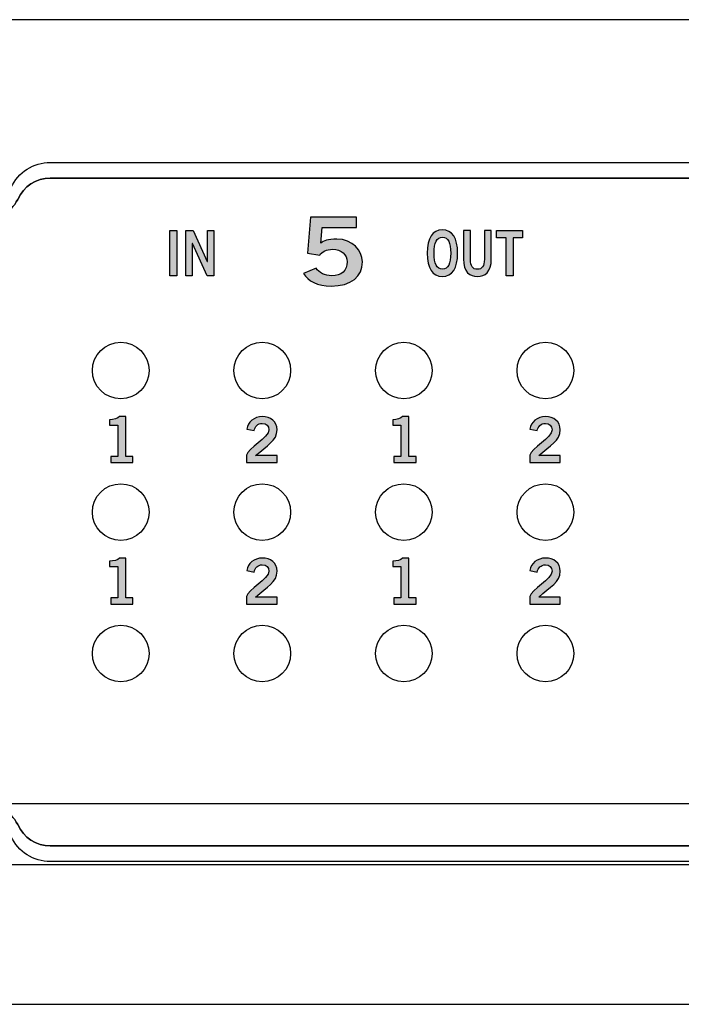
# Model space of a CAD drawing. Extents: x 0 to 19, y 0 to 1.7.
# Drawn here: x 8.4 to 9.5, y 0 to 1.7 of the extents above; entities that cross this region are included whole.
import ezdxf

# ---------------------------------------------------------------- set-up
doc = ezdxf.new("R2010")
doc.units = 0
doc.header["$MEASUREMENT"] = 0
for name, color, linetype in [('BLUE', 7, 'CONTINUOUS'), ('GRAY_TEXT', 7, 'CONTINUOUS'), ('HARDWARE', 7, 'CONTINUOUS'), ('METAL', 7, 'CONTINUOUS'), ('WHITE_TEXT', 7, 'CONTINUOUS')]:
    doc.layers.add(name, color=color, linetype=linetype)

# ---------------------------------------------------------------- blocks, each defined once
blk = doc.blocks.new('BLOCK_2')
at = {"layer": 'BLUE', "color": 7}
blk.add_lwpolyline([(13.28, 0.2467), (2.78, 0.2467), (2.78, 0.355), (13.28, 0.355), (13.28, 0.2328), (13.28, 0.2467)], dxfattribs=at)
blk = doc.blocks.new('BLOCK_9')
at = {"layer": 'WHITE_TEXT'}
h = blk.add_hatch(color=7, dxfattribs=at)
h.dxf.hatch_style = 2
edge = h.paths.add_edge_path()
edge.add_spline(control_points=[(8.8653, 1.3912), (8.8653, 1.3912), (8.9466, 1.3912), (8.9466, 1.3912), (8.9466, 1.3912), (8.9466, 1.3725), (8.9466, 1.3725), (8.9466, 1.3725), (8.8857, 1.3725), (8.8857, 1.3725), (8.8857, 1.3725), (8.8836, 1.3452), (8.8836, 1.3452), (8.8884, 1.3492), (8.8955, 1.3522), (8.9118, 1.3522), (8.9388, 1.3522), (8.9568, 1.3319), (8.9568, 1.3122), (8.9568, 1.2859), (8.9376, 1.2693), (8.9014, 1.2693), (8.8776, 1.2693), (8.8609, 1.2783), (8.8526, 1.2917), (8.8526, 1.2917), (8.8751, 1.3011), (8.8751, 1.3011), (8.8797, 1.2926), (8.8916, 1.2876), (8.9018, 1.2874), (8.9209, 1.2869), (8.9297, 1.2972), (8.9297, 1.3122), (8.9297, 1.3246), (8.9199, 1.3342), (8.9041, 1.3342), (8.8934, 1.3342), (8.8855, 1.3299), (8.8814, 1.3239), (8.8814, 1.3239), (8.8597, 1.3272), (8.8597, 1.3272), (8.8597, 1.3272), (8.8653, 1.3912), (8.8653, 1.3912)], knot_values=[0, 0, 0, 0, 1, 1, 1, 2, 2, 2, 3, 3, 3, 4, 4, 4, 5, 5, 5, 6, 6, 6, 7, 7, 7, 8, 8, 8, 9, 9, 9, 10, 10, 10, 11, 11, 11, 12, 12, 12, 13, 13, 13, 14, 14, 14, 15, 15, 15, 15], degree=3, periodic=1)
blk.add_open_spline([(8.8653, 1.3912), (8.8653, 1.3912), (8.9466, 1.3912), (8.9466, 1.3912), (8.9466, 1.3912), (8.9466, 1.3725), (8.9466, 1.3725), (8.9466, 1.3725), (8.8857, 1.3725), (8.8857, 1.3725), (8.8857, 1.3725), (8.8836, 1.3452), (8.8836, 1.3452), (8.8884, 1.3492), (8.8955, 1.3522), (8.9118, 1.3522), (8.9388, 1.3522), (8.9568, 1.3319), (8.9568, 1.3122), (8.9568, 1.2859), (8.9376, 1.2693), (8.9014, 1.2693), (8.8776, 1.2693), (8.8609, 1.2783), (8.8526, 1.2917), (8.8526, 1.2917), (8.8751, 1.3011), (8.8751, 1.3011), (8.8797, 1.2926), (8.8916, 1.2876), (8.9018, 1.2874), (8.9209, 1.2869), (8.9297, 1.2972), (8.9297, 1.3122), (8.9297, 1.3246), (8.9199, 1.3342), (8.9041, 1.3342), (8.8934, 1.3342), (8.8855, 1.3299), (8.8814, 1.3239), (8.8814, 1.3239), (8.8597, 1.3272), (8.8597, 1.3272), (8.8597, 1.3272), (8.8653, 1.3912), (8.8653, 1.3912)], degree=3, knots=[0, 0, 0, 0, 1, 1, 1, 2, 2, 2, 3, 3, 3, 4, 4, 4, 5, 5, 5, 6, 6, 6, 7, 7, 7, 8, 8, 8, 9, 9, 9, 10, 10, 10, 11, 11, 11, 12, 12, 12, 13, 13, 13, 14, 14, 14, 15, 15, 15, 15], dxfattribs=at)
blk = doc.blocks.new('BLOCK_13')
at = {"layer": 'WHITE_TEXT'}
h = blk.add_hatch(color=7, dxfattribs=at)
h.dxf.hatch_style = 2
h.paths.add_polyline_path([(8.6167, 1.2873), (8.6167, 1.3675), (8.629, 1.3675), (8.629, 1.2873)])
h = blk.add_hatch(color=7, dxfattribs=at)
h.dxf.hatch_style = 2
h.paths.add_polyline_path([(8.6449, 1.2873), (8.6449, 1.3675), (8.6577, 1.3675), (8.6829, 1.3128), (8.6831, 1.3128), (8.6831, 1.3675), (8.6946, 1.3675), (8.6946, 1.2873), (8.6828, 1.2873), (8.6566, 1.3444), (8.6564, 1.3444), (8.6564, 1.2873)])
for points in [[(8.6167, 1.2873), (8.6167, 1.3675), (8.629, 1.3675), (8.629, 1.2873), (8.6167, 1.2873)], [(8.6449, 1.2873), (8.6449, 1.3675), (8.6577, 1.3675), (8.6829, 1.3128), (8.6831, 1.3128), (8.6831, 1.3675), (8.6946, 1.3675), (8.6946, 1.2873), (8.6828, 1.2873), (8.6566, 1.3444), (8.6564, 1.3444), (8.6564, 1.2873), (8.6449, 1.2873)]]:
    blk.add_lwpolyline(points, dxfattribs=at)
blk = doc.blocks.new('BLOCK_14')
at = {"layer": 'WHITE_TEXT'}
h = blk.add_hatch(color=7, dxfattribs=at)
h.dxf.hatch_style = 2
edge = h.paths.add_edge_path()
edge.add_spline(control_points=[(9.0981, 1.2862), (9.0806, 1.2862), (9.0712, 1.3012), (9.0712, 1.3274), (9.0712, 1.3536), (9.0806, 1.3686), (9.0981, 1.3686), (9.1156, 1.3686), (9.125, 1.3536), (9.125, 1.3274), (9.125, 1.3012), (9.1156, 1.2862), (9.0981, 1.2862)], knot_values=[0, 0, 0, 0, 1, 1, 1, 2, 2, 2, 3, 3, 3, 4, 4, 4, 4], degree=3, periodic=1)
edge = h.paths.add_edge_path()
edge.add_spline(control_points=[(9.0981, 1.3557), (9.0881, 1.3557), (9.0835, 1.3462), (9.0835, 1.3274), (9.0833, 1.3086), (9.088, 1.2991), (9.0981, 1.2991), (9.1082, 1.2991), (9.1128, 1.3086), (9.1128, 1.3274), (9.1128, 1.3462), (9.1082, 1.3557), (9.0981, 1.3557)], knot_values=[0, 0, 0, 0, 1, 1, 1, 2, 2, 2, 3, 3, 3, 4, 4, 4, 4], degree=3, periodic=1)
h = blk.add_hatch(color=7, dxfattribs=at)
h.dxf.hatch_style = 2
edge = h.paths.add_edge_path()
edge.add_spline(control_points=[(9.1722, 1.3675), (9.1722, 1.3675), (9.1845, 1.3675), (9.1845, 1.3675), (9.1845, 1.3675), (9.1845, 1.3173), (9.1845, 1.3173), (9.1845, 1.2938), (9.1729, 1.2862), (9.1599, 1.2862), (9.1468, 1.2862), (9.1353, 1.2938), (9.1353, 1.3173), (9.1353, 1.3173), (9.1353, 1.3675), (9.1353, 1.3675), (9.1353, 1.3675), (9.1475, 1.3675), (9.1475, 1.3675), (9.1475, 1.3675), (9.1475, 1.3166), (9.1475, 1.3166), (9.1475, 1.3036), (9.1516, 1.2991), (9.1599, 1.2991), (9.1682, 1.2991), (9.1722, 1.3036), (9.1722, 1.3166), (9.1722, 1.3166), (9.1722, 1.3675), (9.1722, 1.3675)], knot_values=[0, 0, 0, 0, 1, 1, 1, 2, 2, 2, 3, 3, 3, 4, 4, 4, 5, 5, 5, 6, 6, 6, 7, 7, 7, 8, 8, 8, 9, 9, 9, 10, 10, 10, 10], degree=3, periodic=1)
h = blk.add_hatch(color=7, dxfattribs=at)
h.dxf.hatch_style = 2
h.paths.add_polyline_path([(9.2396, 1.3676), (9.2396, 1.3547), (9.2228, 1.3547), (9.2228, 1.2873), (9.2106, 1.2873), (9.2106, 1.3547), (9.1938, 1.3547), (9.1938, 1.3676)])
blk.add_lwpolyline([(9.2396, 1.3676), (9.2396, 1.3547), (9.2228, 1.3547), (9.2228, 1.2873), (9.2106, 1.2873), (9.2106, 1.3547), (9.1938, 1.3547), (9.1938, 1.3676), (9.2396, 1.3676)], dxfattribs=at)
for points, knots in [([(9.0981, 1.2862), (9.0806, 1.2862), (9.0712, 1.3012), (9.0712, 1.3274), (9.0712, 1.3536), (9.0806, 1.3686), (9.0981, 1.3686), (9.1156, 1.3686), (9.125, 1.3536), (9.125, 1.3274), (9.125, 1.3012), (9.1156, 1.2862), (9.0981, 1.2862)], [0, 0, 0, 0, 1, 1, 1, 2, 2, 2, 3, 3, 3, 4, 4, 4, 4]), ([(9.1722, 1.3675), (9.1722, 1.3675), (9.1845, 1.3675), (9.1845, 1.3675), (9.1845, 1.3675), (9.1845, 1.3173), (9.1845, 1.3173), (9.1845, 1.2938), (9.1729, 1.2862), (9.1599, 1.2862), (9.1468, 1.2862), (9.1353, 1.2938), (9.1353, 1.3173), (9.1353, 1.3173), (9.1353, 1.3675), (9.1353, 1.3675), (9.1353, 1.3675), (9.1475, 1.3675), (9.1475, 1.3675), (9.1475, 1.3675), (9.1475, 1.3166), (9.1475, 1.3166), (9.1475, 1.3036), (9.1516, 1.2991), (9.1599, 1.2991), (9.1682, 1.2991), (9.1722, 1.3036), (9.1722, 1.3166), (9.1722, 1.3166), (9.1722, 1.3675), (9.1722, 1.3675)], [0, 0, 0, 0, 1, 1, 1, 2, 2, 2, 3, 3, 3, 4, 4, 4, 5, 5, 5, 6, 6, 6, 7, 7, 7, 8, 8, 8, 9, 9, 9, 10, 10, 10, 10]), ([(9.0981, 1.3557), (9.0881, 1.3557), (9.0835, 1.3462), (9.0835, 1.3274), (9.0833, 1.3086), (9.088, 1.2991), (9.0981, 1.2991), (9.1082, 1.2991), (9.1128, 1.3086), (9.1128, 1.3274), (9.1128, 1.3462), (9.1082, 1.3557), (9.0981, 1.3557)], [0, 0, 0, 0, 1, 1, 1, 2, 2, 2, 3, 3, 3, 4, 4, 4, 4])]:
    blk.add_open_spline(points, degree=3, knots=knots, dxfattribs=at)
blk = doc.blocks.new('BLOCK_36')
at = {"layer": 'GRAY_TEXT'}
h = blk.add_hatch(color=7, dxfattribs=at)
h.dxf.hatch_style = 2
edge = h.paths.add_edge_path()
edge.add_spline(control_points=[(8.5123, 0.9572), (8.5123, 0.9572), (8.5123, 0.9683), (8.5123, 0.9683), (8.5123, 0.9683), (8.5247, 0.9683), (8.5247, 0.9683), (8.5247, 0.9683), (8.5247, 1.0236), (8.5247, 1.0236), (8.5247, 1.0236), (8.5105, 1.0236), (8.5105, 1.0236), (8.5105, 1.0236), (8.5105, 1.0329), (8.5105, 1.0329), (8.5178, 1.0332), (8.5243, 1.0349), (8.5279, 1.0385), (8.5279, 1.0385), (8.5391, 1.0385), (8.5391, 1.0385), (8.5391, 1.0385), (8.5391, 0.9683), (8.5391, 0.9683), (8.5391, 0.9683), (8.5515, 0.9683), (8.5515, 0.9683), (8.5515, 0.9683), (8.5515, 0.9572), (8.5515, 0.9572), (8.5515, 0.9572), (8.5123, 0.9572), (8.5123, 0.9572)], knot_values=[0, 0, 0, 0, 1, 1, 1, 2, 2, 2, 3, 3, 3, 4, 4, 4, 5, 5, 5, 6, 6, 6, 7, 7, 7, 8, 8, 8, 9, 9, 9, 10, 10, 10, 11, 11, 11, 11], degree=3, periodic=1)
blk.add_open_spline([(8.5123, 0.9572), (8.5123, 0.9572), (8.5123, 0.9683), (8.5123, 0.9683), (8.5123, 0.9683), (8.5247, 0.9683), (8.5247, 0.9683), (8.5247, 0.9683), (8.5247, 1.0236), (8.5247, 1.0236), (8.5247, 1.0236), (8.5105, 1.0236), (8.5105, 1.0236), (8.5105, 1.0236), (8.5105, 1.0329), (8.5105, 1.0329), (8.5178, 1.0332), (8.5243, 1.0349), (8.5279, 1.0385), (8.5279, 1.0385), (8.5391, 1.0385), (8.5391, 1.0385), (8.5391, 1.0385), (8.5391, 0.9683), (8.5391, 0.9683), (8.5391, 0.9683), (8.5515, 0.9683), (8.5515, 0.9683), (8.5515, 0.9683), (8.5515, 0.9572), (8.5515, 0.9572), (8.5515, 0.9572), (8.5123, 0.9572), (8.5123, 0.9572)], degree=3, knots=[0, 0, 0, 0, 1, 1, 1, 2, 2, 2, 3, 3, 3, 4, 4, 4, 5, 5, 5, 6, 6, 6, 7, 7, 7, 8, 8, 8, 9, 9, 9, 10, 10, 10, 11, 11, 11, 11], dxfattribs=at)
blk = doc.blocks.new('BLOCK_37')
at = {"layer": 'GRAY_TEXT'}
h = blk.add_hatch(color=7, dxfattribs=at)
h.dxf.hatch_style = 2
edge = h.paths.add_edge_path()
edge.add_spline(control_points=[(8.7523, 0.9572), (8.7523, 0.9572), (8.7523, 0.9704), (8.7523, 0.9704), (8.7547, 0.9829), (8.7918, 1.0007), (8.7918, 1.0154), (8.7918, 1.0223), (8.7873, 1.0265), (8.7799, 1.0265), (8.7719, 1.0265), (8.7673, 1.0211), (8.7655, 1.0138), (8.7655, 1.0138), (8.7526, 1.0166), (8.7526, 1.0166), (8.7543, 1.0289), (8.7658, 1.0385), (8.7801, 1.0385), (8.7943, 1.0385), (8.8062, 1.0303), (8.8062, 1.0154), (8.8062, 0.9958), (8.7883, 0.9878), (8.7683, 0.9696), (8.7683, 0.9696), (8.8062, 0.9696), (8.8062, 0.9696), (8.8062, 0.9696), (8.8062, 0.9572), (8.8062, 0.9572), (8.8062, 0.9572), (8.7523, 0.9572), (8.7523, 0.9572)], knot_values=[0, 0, 0, 0, 1, 1, 1, 2, 2, 2, 3, 3, 3, 4, 4, 4, 5, 5, 5, 6, 6, 6, 7, 7, 7, 8, 8, 8, 9, 9, 9, 10, 10, 10, 11, 11, 11, 11], degree=3, periodic=1)
blk.add_open_spline([(8.7523, 0.9572), (8.7523, 0.9572), (8.7523, 0.9704), (8.7523, 0.9704), (8.7547, 0.9829), (8.7918, 1.0007), (8.7918, 1.0154), (8.7918, 1.0223), (8.7873, 1.0265), (8.7799, 1.0265), (8.7719, 1.0265), (8.7673, 1.0211), (8.7655, 1.0138), (8.7655, 1.0138), (8.7526, 1.0166), (8.7526, 1.0166), (8.7543, 1.0289), (8.7658, 1.0385), (8.7801, 1.0385), (8.7943, 1.0385), (8.8062, 1.0303), (8.8062, 1.0154), (8.8062, 0.9958), (8.7883, 0.9878), (8.7683, 0.9696), (8.7683, 0.9696), (8.8062, 0.9696), (8.8062, 0.9696), (8.8062, 0.9696), (8.8062, 0.9572), (8.8062, 0.9572), (8.8062, 0.9572), (8.7523, 0.9572), (8.7523, 0.9572)], degree=3, knots=[0, 0, 0, 0, 1, 1, 1, 2, 2, 2, 3, 3, 3, 4, 4, 4, 5, 5, 5, 6, 6, 6, 7, 7, 7, 8, 8, 8, 9, 9, 9, 10, 10, 10, 11, 11, 11, 11], dxfattribs=at)
blk = doc.blocks.new('BLOCK_38')
at = {"layer": 'GRAY_TEXT'}
h = blk.add_hatch(color=7, dxfattribs=at)
h.dxf.hatch_style = 2
edge = h.paths.add_edge_path()
edge.add_spline(control_points=[(9.0123, 0.9572), (9.0123, 0.9572), (9.0123, 0.9683), (9.0123, 0.9683), (9.0123, 0.9683), (9.0247, 0.9683), (9.0247, 0.9683), (9.0247, 0.9683), (9.0247, 1.0236), (9.0247, 1.0236), (9.0247, 1.0236), (9.0105, 1.0236), (9.0105, 1.0236), (9.0105, 1.0236), (9.0105, 1.0329), (9.0105, 1.0329), (9.0178, 1.0332), (9.0243, 1.0349), (9.0279, 1.0385), (9.0279, 1.0385), (9.0391, 1.0385), (9.0391, 1.0385), (9.0391, 1.0385), (9.0391, 0.9683), (9.0391, 0.9683), (9.0391, 0.9683), (9.0515, 0.9683), (9.0515, 0.9683), (9.0515, 0.9683), (9.0515, 0.9572), (9.0515, 0.9572), (9.0515, 0.9572), (9.0123, 0.9572), (9.0123, 0.9572)], knot_values=[0, 0, 0, 0, 1, 1, 1, 2, 2, 2, 3, 3, 3, 4, 4, 4, 5, 5, 5, 6, 6, 6, 7, 7, 7, 8, 8, 8, 9, 9, 9, 10, 10, 10, 11, 11, 11, 11], degree=3, periodic=1)
blk.add_open_spline([(9.0123, 0.9572), (9.0123, 0.9572), (9.0123, 0.9683), (9.0123, 0.9683), (9.0123, 0.9683), (9.0247, 0.9683), (9.0247, 0.9683), (9.0247, 0.9683), (9.0247, 1.0236), (9.0247, 1.0236), (9.0247, 1.0236), (9.0105, 1.0236), (9.0105, 1.0236), (9.0105, 1.0236), (9.0105, 1.0329), (9.0105, 1.0329), (9.0178, 1.0332), (9.0243, 1.0349), (9.0279, 1.0385), (9.0279, 1.0385), (9.0391, 1.0385), (9.0391, 1.0385), (9.0391, 1.0385), (9.0391, 0.9683), (9.0391, 0.9683), (9.0391, 0.9683), (9.0515, 0.9683), (9.0515, 0.9683), (9.0515, 0.9683), (9.0515, 0.9572), (9.0515, 0.9572), (9.0515, 0.9572), (9.0123, 0.9572), (9.0123, 0.9572)], degree=3, knots=[0, 0, 0, 0, 1, 1, 1, 2, 2, 2, 3, 3, 3, 4, 4, 4, 5, 5, 5, 6, 6, 6, 7, 7, 7, 8, 8, 8, 9, 9, 9, 10, 10, 10, 11, 11, 11, 11], dxfattribs=at)
blk = doc.blocks.new('BLOCK_39')
at = {"layer": 'GRAY_TEXT'}
h = blk.add_hatch(color=7, dxfattribs=at)
h.dxf.hatch_style = 2
edge = h.paths.add_edge_path()
edge.add_spline(control_points=[(9.2523, 0.9572), (9.2523, 0.9572), (9.2523, 0.9704), (9.2523, 0.9704), (9.2547, 0.9829), (9.2918, 1.0007), (9.2918, 1.0154), (9.2918, 1.0223), (9.2873, 1.0265), (9.2799, 1.0265), (9.2719, 1.0265), (9.2673, 1.0211), (9.2655, 1.0138), (9.2655, 1.0138), (9.2526, 1.0166), (9.2526, 1.0166), (9.2543, 1.0289), (9.2658, 1.0385), (9.2801, 1.0385), (9.2943, 1.0385), (9.3062, 1.0303), (9.3062, 1.0154), (9.3062, 0.9958), (9.2883, 0.9878), (9.2683, 0.9696), (9.2683, 0.9696), (9.3062, 0.9696), (9.3062, 0.9696), (9.3062, 0.9696), (9.3062, 0.9572), (9.3062, 0.9572), (9.3062, 0.9572), (9.2523, 0.9572), (9.2523, 0.9572)], knot_values=[0, 0, 0, 0, 1, 1, 1, 2, 2, 2, 3, 3, 3, 4, 4, 4, 5, 5, 5, 6, 6, 6, 7, 7, 7, 8, 8, 8, 9, 9, 9, 10, 10, 10, 11, 11, 11, 11], degree=3, periodic=1)
blk.add_open_spline([(9.2523, 0.9572), (9.2523, 0.9572), (9.2523, 0.9704), (9.2523, 0.9704), (9.2547, 0.9829), (9.2918, 1.0007), (9.2918, 1.0154), (9.2918, 1.0223), (9.2873, 1.0265), (9.2799, 1.0265), (9.2719, 1.0265), (9.2673, 1.0211), (9.2655, 1.0138), (9.2655, 1.0138), (9.2526, 1.0166), (9.2526, 1.0166), (9.2543, 1.0289), (9.2658, 1.0385), (9.2801, 1.0385), (9.2943, 1.0385), (9.3062, 1.0303), (9.3062, 1.0154), (9.3062, 0.9958), (9.2883, 0.9878), (9.2683, 0.9696), (9.2683, 0.9696), (9.3062, 0.9696), (9.3062, 0.9696), (9.3062, 0.9696), (9.3062, 0.9572), (9.3062, 0.9572), (9.3062, 0.9572), (9.2523, 0.9572), (9.2523, 0.9572)], degree=3, knots=[0, 0, 0, 0, 1, 1, 1, 2, 2, 2, 3, 3, 3, 4, 4, 4, 5, 5, 5, 6, 6, 6, 7, 7, 7, 8, 8, 8, 9, 9, 9, 10, 10, 10, 11, 11, 11, 11], dxfattribs=at)
blk = doc.blocks.new('BLOCK_52')
at = {"layer": 'GRAY_TEXT'}
h = blk.add_hatch(color=7, dxfattribs=at)
h.dxf.hatch_style = 2
edge = h.paths.add_edge_path()
edge.add_spline(control_points=[(8.5123, 0.7073), (8.5123, 0.7073), (8.5123, 0.7184), (8.5123, 0.7184), (8.5123, 0.7184), (8.5247, 0.7184), (8.5247, 0.7184), (8.5247, 0.7184), (8.5247, 0.7737), (8.5247, 0.7737), (8.5247, 0.7737), (8.5105, 0.7737), (8.5105, 0.7737), (8.5105, 0.7737), (8.5105, 0.783), (8.5105, 0.783), (8.5178, 0.7833), (8.5243, 0.785), (8.5279, 0.7886), (8.5279, 0.7886), (8.5391, 0.7886), (8.5391, 0.7886), (8.5391, 0.7886), (8.5391, 0.7184), (8.5391, 0.7184), (8.5391, 0.7184), (8.5515, 0.7184), (8.5515, 0.7184), (8.5515, 0.7184), (8.5515, 0.7073), (8.5515, 0.7073), (8.5515, 0.7073), (8.5123, 0.7073), (8.5123, 0.7073)], knot_values=[0, 0, 0, 0, 1, 1, 1, 2, 2, 2, 3, 3, 3, 4, 4, 4, 5, 5, 5, 6, 6, 6, 7, 7, 7, 8, 8, 8, 9, 9, 9, 10, 10, 10, 11, 11, 11, 11], degree=3, periodic=1)
blk.add_open_spline([(8.5123, 0.7073), (8.5123, 0.7073), (8.5123, 0.7184), (8.5123, 0.7184), (8.5123, 0.7184), (8.5247, 0.7184), (8.5247, 0.7184), (8.5247, 0.7184), (8.5247, 0.7737), (8.5247, 0.7737), (8.5247, 0.7737), (8.5105, 0.7737), (8.5105, 0.7737), (8.5105, 0.7737), (8.5105, 0.783), (8.5105, 0.783), (8.5178, 0.7833), (8.5243, 0.785), (8.5279, 0.7886), (8.5279, 0.7886), (8.5391, 0.7886), (8.5391, 0.7886), (8.5391, 0.7886), (8.5391, 0.7184), (8.5391, 0.7184), (8.5391, 0.7184), (8.5515, 0.7184), (8.5515, 0.7184), (8.5515, 0.7184), (8.5515, 0.7073), (8.5515, 0.7073), (8.5515, 0.7073), (8.5123, 0.7073), (8.5123, 0.7073)], degree=3, knots=[0, 0, 0, 0, 1, 1, 1, 2, 2, 2, 3, 3, 3, 4, 4, 4, 5, 5, 5, 6, 6, 6, 7, 7, 7, 8, 8, 8, 9, 9, 9, 10, 10, 10, 11, 11, 11, 11], dxfattribs=at)
blk = doc.blocks.new('BLOCK_53')
at = {"layer": 'GRAY_TEXT'}
h = blk.add_hatch(color=7, dxfattribs=at)
h.dxf.hatch_style = 2
edge = h.paths.add_edge_path()
edge.add_spline(control_points=[(8.7523, 0.7073), (8.7523, 0.7073), (8.7523, 0.7205), (8.7523, 0.7205), (8.7547, 0.733), (8.7918, 0.7508), (8.7918, 0.7655), (8.7918, 0.7725), (8.7873, 0.7766), (8.7799, 0.7766), (8.7719, 0.7766), (8.7673, 0.7712), (8.7655, 0.7639), (8.7655, 0.7639), (8.7526, 0.7667), (8.7526, 0.7667), (8.7543, 0.779), (8.7658, 0.7886), (8.7801, 0.7886), (8.7943, 0.7886), (8.8062, 0.7804), (8.8062, 0.7655), (8.8062, 0.7459), (8.7883, 0.7379), (8.7683, 0.7197), (8.7683, 0.7197), (8.8062, 0.7197), (8.8062, 0.7197), (8.8062, 0.7197), (8.8062, 0.7073), (8.8062, 0.7073), (8.8062, 0.7073), (8.7523, 0.7073), (8.7523, 0.7073)], knot_values=[0, 0, 0, 0, 1, 1, 1, 2, 2, 2, 3, 3, 3, 4, 4, 4, 5, 5, 5, 6, 6, 6, 7, 7, 7, 8, 8, 8, 9, 9, 9, 10, 10, 10, 11, 11, 11, 11], degree=3, periodic=1)
blk.add_open_spline([(8.7523, 0.7073), (8.7523, 0.7073), (8.7523, 0.7205), (8.7523, 0.7205), (8.7547, 0.733), (8.7918, 0.7508), (8.7918, 0.7655), (8.7918, 0.7725), (8.7873, 0.7766), (8.7799, 0.7766), (8.7719, 0.7766), (8.7673, 0.7712), (8.7655, 0.7639), (8.7655, 0.7639), (8.7526, 0.7667), (8.7526, 0.7667), (8.7543, 0.779), (8.7658, 0.7886), (8.7801, 0.7886), (8.7943, 0.7886), (8.8062, 0.7804), (8.8062, 0.7655), (8.8062, 0.7459), (8.7883, 0.7379), (8.7683, 0.7197), (8.7683, 0.7197), (8.8062, 0.7197), (8.8062, 0.7197), (8.8062, 0.7197), (8.8062, 0.7073), (8.8062, 0.7073), (8.8062, 0.7073), (8.7523, 0.7073), (8.7523, 0.7073)], degree=3, knots=[0, 0, 0, 0, 1, 1, 1, 2, 2, 2, 3, 3, 3, 4, 4, 4, 5, 5, 5, 6, 6, 6, 7, 7, 7, 8, 8, 8, 9, 9, 9, 10, 10, 10, 11, 11, 11, 11], dxfattribs=at)
blk = doc.blocks.new('BLOCK_54')
at = {"layer": 'GRAY_TEXT'}
h = blk.add_hatch(color=7, dxfattribs=at)
h.dxf.hatch_style = 2
edge = h.paths.add_edge_path()
edge.add_spline(control_points=[(9.0123, 0.7073), (9.0123, 0.7073), (9.0123, 0.7184), (9.0123, 0.7184), (9.0123, 0.7184), (9.0247, 0.7184), (9.0247, 0.7184), (9.0247, 0.7184), (9.0247, 0.7737), (9.0247, 0.7737), (9.0247, 0.7737), (9.0105, 0.7737), (9.0105, 0.7737), (9.0105, 0.7737), (9.0105, 0.783), (9.0105, 0.783), (9.0178, 0.7833), (9.0243, 0.785), (9.0279, 0.7886), (9.0279, 0.7886), (9.0391, 0.7886), (9.0391, 0.7886), (9.0391, 0.7886), (9.0391, 0.7184), (9.0391, 0.7184), (9.0391, 0.7184), (9.0515, 0.7184), (9.0515, 0.7184), (9.0515, 0.7184), (9.0515, 0.7073), (9.0515, 0.7073), (9.0515, 0.7073), (9.0123, 0.7073), (9.0123, 0.7073)], knot_values=[0, 0, 0, 0, 1, 1, 1, 2, 2, 2, 3, 3, 3, 4, 4, 4, 5, 5, 5, 6, 6, 6, 7, 7, 7, 8, 8, 8, 9, 9, 9, 10, 10, 10, 11, 11, 11, 11], degree=3, periodic=1)
blk.add_open_spline([(9.0123, 0.7073), (9.0123, 0.7073), (9.0123, 0.7184), (9.0123, 0.7184), (9.0123, 0.7184), (9.0247, 0.7184), (9.0247, 0.7184), (9.0247, 0.7184), (9.0247, 0.7737), (9.0247, 0.7737), (9.0247, 0.7737), (9.0105, 0.7737), (9.0105, 0.7737), (9.0105, 0.7737), (9.0105, 0.783), (9.0105, 0.783), (9.0178, 0.7833), (9.0243, 0.785), (9.0279, 0.7886), (9.0279, 0.7886), (9.0391, 0.7886), (9.0391, 0.7886), (9.0391, 0.7886), (9.0391, 0.7184), (9.0391, 0.7184), (9.0391, 0.7184), (9.0515, 0.7184), (9.0515, 0.7184), (9.0515, 0.7184), (9.0515, 0.7073), (9.0515, 0.7073), (9.0515, 0.7073), (9.0123, 0.7073), (9.0123, 0.7073)], degree=3, knots=[0, 0, 0, 0, 1, 1, 1, 2, 2, 2, 3, 3, 3, 4, 4, 4, 5, 5, 5, 6, 6, 6, 7, 7, 7, 8, 8, 8, 9, 9, 9, 10, 10, 10, 11, 11, 11, 11], dxfattribs=at)
blk = doc.blocks.new('BLOCK_55')
at = {"layer": 'GRAY_TEXT'}
h = blk.add_hatch(color=7, dxfattribs=at)
h.dxf.hatch_style = 2
edge = h.paths.add_edge_path()
edge.add_spline(control_points=[(9.2523, 0.7073), (9.2523, 0.7073), (9.2523, 0.7205), (9.2523, 0.7205), (9.2547, 0.733), (9.2918, 0.7508), (9.2918, 0.7655), (9.2918, 0.7725), (9.2873, 0.7766), (9.2799, 0.7766), (9.2719, 0.7766), (9.2673, 0.7712), (9.2655, 0.7639), (9.2655, 0.7639), (9.2526, 0.7667), (9.2526, 0.7667), (9.2543, 0.779), (9.2658, 0.7886), (9.2801, 0.7886), (9.2943, 0.7886), (9.3062, 0.7804), (9.3062, 0.7655), (9.3062, 0.7459), (9.2883, 0.7379), (9.2683, 0.7197), (9.2683, 0.7197), (9.3062, 0.7197), (9.3062, 0.7197), (9.3062, 0.7197), (9.3062, 0.7073), (9.3062, 0.7073), (9.3062, 0.7073), (9.2523, 0.7073), (9.2523, 0.7073)], knot_values=[0, 0, 0, 0, 1, 1, 1, 2, 2, 2, 3, 3, 3, 4, 4, 4, 5, 5, 5, 6, 6, 6, 7, 7, 7, 8, 8, 8, 9, 9, 9, 10, 10, 10, 11, 11, 11, 11], degree=3, periodic=1)
blk.add_open_spline([(9.2523, 0.7073), (9.2523, 0.7073), (9.2523, 0.7205), (9.2523, 0.7205), (9.2547, 0.733), (9.2918, 0.7508), (9.2918, 0.7655), (9.2918, 0.7725), (9.2873, 0.7766), (9.2799, 0.7766), (9.2719, 0.7766), (9.2673, 0.7712), (9.2655, 0.7639), (9.2655, 0.7639), (9.2526, 0.7667), (9.2526, 0.7667), (9.2543, 0.779), (9.2658, 0.7886), (9.2801, 0.7886), (9.2943, 0.7886), (9.3062, 0.7804), (9.3062, 0.7655), (9.3062, 0.7459), (9.2883, 0.7379), (9.2683, 0.7197), (9.2683, 0.7197), (9.3062, 0.7197), (9.3062, 0.7197), (9.3062, 0.7197), (9.3062, 0.7073), (9.3062, 0.7073), (9.3062, 0.7073), (9.2523, 0.7073), (9.2523, 0.7073)], degree=3, knots=[0, 0, 0, 0, 1, 1, 1, 2, 2, 2, 3, 3, 3, 4, 4, 4, 5, 5, 5, 6, 6, 6, 7, 7, 7, 8, 8, 8, 9, 9, 9, 10, 10, 10, 11, 11, 11, 11], dxfattribs=at)
blk = doc.blocks.new('BLOCK_114')
at = {"layer": 'HARDWARE', "color": 7}
blk.add_open_spline([(8.58, 1.1199), (8.58, 1.1476), (8.5576, 1.1699), (8.53, 1.1699), (8.5024, 1.1699), (8.48, 1.1476), (8.48, 1.1199), (8.48, 1.0923), (8.5024, 1.0699), (8.53, 1.0699), (8.5576, 1.0699), (8.58, 1.0923), (8.58, 1.1199)], degree=3, knots=[0, 0, 0, 0, 1, 1, 1, 2, 2, 2, 3, 3, 3, 4, 4, 4, 4], dxfattribs=at)
blk = doc.blocks.new('BLOCK_115')
at = {"layer": 'HARDWARE', "color": 7}
blk.add_open_spline([(8.58, 0.8699), (8.58, 0.8976), (8.5576, 0.9199), (8.53, 0.9199), (8.5024, 0.9199), (8.48, 0.8976), (8.48, 0.8699), (8.48, 0.8423), (8.5024, 0.8199), (8.53, 0.8199), (8.5576, 0.8199), (8.58, 0.8423), (8.58, 0.8699)], degree=3, knots=[0, 0, 0, 0, 1, 1, 1, 2, 2, 2, 3, 3, 3, 4, 4, 4, 4], dxfattribs=at)
blk = doc.blocks.new('BLOCK_116')
at = {"layer": 'HARDWARE', "color": 7}
blk.add_open_spline([(8.58, 0.6199), (8.58, 0.6476), (8.5576, 0.6699), (8.53, 0.6699), (8.5024, 0.6699), (8.48, 0.6476), (8.48, 0.6199), (8.48, 0.5923), (8.5024, 0.5699), (8.53, 0.5699), (8.5576, 0.5699), (8.58, 0.5923), (8.58, 0.6199)], degree=3, knots=[0, 0, 0, 0, 1, 1, 1, 2, 2, 2, 3, 3, 3, 4, 4, 4, 4], dxfattribs=at)
blk = doc.blocks.new('BLOCK_117')
at = {"layer": 'HARDWARE', "color": 7}
blk.add_open_spline([(8.83, 1.1199), (8.83, 1.1476), (8.8076, 1.1699), (8.78, 1.1699), (8.7524, 1.1699), (8.73, 1.1476), (8.73, 1.1199), (8.73, 1.0923), (8.7524, 1.0699), (8.78, 1.0699), (8.8076, 1.0699), (8.83, 1.0923), (8.83, 1.1199)], degree=3, knots=[0, 0, 0, 0, 1, 1, 1, 2, 2, 2, 3, 3, 3, 4, 4, 4, 4], dxfattribs=at)
blk = doc.blocks.new('BLOCK_118')
at = {"layer": 'HARDWARE', "color": 7}
blk.add_open_spline([(8.83, 0.8699), (8.83, 0.8976), (8.8076, 0.9199), (8.78, 0.9199), (8.7524, 0.9199), (8.73, 0.8976), (8.73, 0.8699), (8.73, 0.8423), (8.7524, 0.8199), (8.78, 0.8199), (8.8076, 0.8199), (8.83, 0.8423), (8.83, 0.8699)], degree=3, knots=[0, 0, 0, 0, 1, 1, 1, 2, 2, 2, 3, 3, 3, 4, 4, 4, 4], dxfattribs=at)
blk = doc.blocks.new('BLOCK_119')
at = {"layer": 'HARDWARE', "color": 7}
blk.add_open_spline([(8.83, 0.6199), (8.83, 0.6476), (8.8076, 0.6699), (8.78, 0.6699), (8.7524, 0.6699), (8.73, 0.6476), (8.73, 0.6199), (8.73, 0.5923), (8.7524, 0.5699), (8.78, 0.5699), (8.8076, 0.5699), (8.83, 0.5923), (8.83, 0.6199)], degree=3, knots=[0, 0, 0, 0, 1, 1, 1, 2, 2, 2, 3, 3, 3, 4, 4, 4, 4], dxfattribs=at)
blk = doc.blocks.new('BLOCK_120')
at = {"layer": 'HARDWARE', "color": 7}
blk.add_open_spline([(9.08, 1.1199), (9.08, 1.1476), (9.0576, 1.1699), (9.03, 1.1699), (9.0024, 1.1699), (8.98, 1.1476), (8.98, 1.1199), (8.98, 1.0923), (9.0024, 1.0699), (9.03, 1.0699), (9.0576, 1.0699), (9.08, 1.0923), (9.08, 1.1199)], degree=3, knots=[0, 0, 0, 0, 1, 1, 1, 2, 2, 2, 3, 3, 3, 4, 4, 4, 4], dxfattribs=at)
blk = doc.blocks.new('BLOCK_121')
at = {"layer": 'HARDWARE', "color": 7}
blk.add_open_spline([(9.08, 0.8699), (9.08, 0.8976), (9.0576, 0.9199), (9.03, 0.9199), (9.0024, 0.9199), (8.98, 0.8976), (8.98, 0.8699), (8.98, 0.8423), (9.0024, 0.8199), (9.03, 0.8199), (9.0576, 0.8199), (9.08, 0.8423), (9.08, 0.8699)], degree=3, knots=[0, 0, 0, 0, 1, 1, 1, 2, 2, 2, 3, 3, 3, 4, 4, 4, 4], dxfattribs=at)
blk = doc.blocks.new('BLOCK_122')
at = {"layer": 'HARDWARE', "color": 7}
blk.add_open_spline([(9.08, 0.6199), (9.08, 0.6476), (9.0576, 0.6699), (9.03, 0.6699), (9.0024, 0.6699), (8.98, 0.6476), (8.98, 0.6199), (8.98, 0.5923), (9.0024, 0.5699), (9.03, 0.5699), (9.0576, 0.5699), (9.08, 0.5923), (9.08, 0.6199)], degree=3, knots=[0, 0, 0, 0, 1, 1, 1, 2, 2, 2, 3, 3, 3, 4, 4, 4, 4], dxfattribs=at)
blk = doc.blocks.new('BLOCK_123')
at = {"layer": 'HARDWARE', "color": 7}
blk.add_open_spline([(9.33, 1.1199), (9.33, 1.1476), (9.3076, 1.1699), (9.28, 1.1699), (9.2524, 1.1699), (9.23, 1.1476), (9.23, 1.1199), (9.23, 1.0923), (9.2524, 1.0699), (9.28, 1.0699), (9.3076, 1.0699), (9.33, 1.0923), (9.33, 1.1199)], degree=3, knots=[0, 0, 0, 0, 1, 1, 1, 2, 2, 2, 3, 3, 3, 4, 4, 4, 4], dxfattribs=at)
blk = doc.blocks.new('BLOCK_124')
at = {"layer": 'HARDWARE', "color": 7}
blk.add_open_spline([(9.33, 0.8699), (9.33, 0.8976), (9.3076, 0.9199), (9.28, 0.9199), (9.2524, 0.9199), (9.23, 0.8976), (9.23, 0.8699), (9.23, 0.8423), (9.2524, 0.8199), (9.28, 0.8199), (9.3076, 0.8199), (9.33, 0.8423), (9.33, 0.8699)], degree=3, knots=[0, 0, 0, 0, 1, 1, 1, 2, 2, 2, 3, 3, 3, 4, 4, 4, 4], dxfattribs=at)
blk = doc.blocks.new('BLOCK_125')
at = {"layer": 'HARDWARE', "color": 7}
blk.add_open_spline([(9.33, 0.6199), (9.33, 0.6476), (9.3076, 0.6699), (9.28, 0.6699), (9.2524, 0.6699), (9.23, 0.6476), (9.23, 0.6199), (9.23, 0.5923), (9.2524, 0.5699), (9.28, 0.5699), (9.3076, 0.5699), (9.33, 0.5923), (9.33, 0.6199)], degree=3, knots=[0, 0, 0, 0, 1, 1, 1, 2, 2, 2, 3, 3, 3, 4, 4, 4, 4], dxfattribs=at)

msp = doc.modelspace()

# ---------------------------------------------------------------- linework, layer by layer
at = {"layer": 'HARDWARE', "color": 7}
for points, knots in [([(13.155, 1.4878), (13.155, 1.4878), (8.4056, 1.4878), (8.4056, 1.4878), (8.376, 1.4878), (8.3489, 1.4704), (8.3364, 1.4435), (8.3364, 1.4435), (8.336, 1.4427), (8.336, 1.4427), (8.3248, 1.4225), (8.3033, 1.4098), (8.28, 1.4098), (8.2567, 1.4098), (8.2352, 1.4225), (8.2239, 1.4429), (8.2239, 1.4429), (8.2236, 1.4435), (8.2236, 1.4435), (8.2111, 1.4704), (8.184, 1.4878), (8.1544, 1.4878), (8.1544, 1.4878), (2.905, 1.4878), (2.905, 1.4878), (2.8284, 1.4878), (2.7522, 1.4116), (2.7522, 1.335), (2.7522, 1.335), (2.7522, 0.405), (2.7522, 0.405), (2.7522, 0.3284), (2.8284, 0.2522), (2.905, 0.2522), (2.905, 0.2522), (8.1544, 0.2522), (8.1544, 0.2522), (8.184, 0.2522), (8.2111, 0.2696), (8.2236, 0.2965), (8.2236, 0.2965), (8.224, 0.2973), (8.224, 0.2973), (8.2352, 0.3175), (8.2567, 0.3302), (8.28, 0.3302), (8.3033, 0.3302), (8.3248, 0.3175), (8.3361, 0.2971), (8.3361, 0.2971), (8.3364, 0.2965), (8.3364, 0.2965), (8.3489, 0.2696), (8.376, 0.2522), (8.4056, 0.2522), (8.4056, 0.2522), (13.155, 0.2522), (13.155, 0.2522), (13.2316, 0.2522), (13.3078, 0.3284), (13.3078, 0.405), (13.3078, 0.405), (13.3078, 1.335), (13.3078, 1.335), (13.3078, 1.4116), (13.2316, 1.4878), (13.155, 1.4878), (13.155, 1.4878), (13.155, 1.4878), (13.155, 1.4878)], [0, 0, 0, 0, 1, 1, 1, 2, 2, 2, 3, 3, 3, 4, 4, 4, 5, 5, 5, 6, 6, 6, 7, 7, 7, 8, 8, 8, 9, 9, 9, 10, 10, 10, 11, 11, 11, 12, 12, 12, 13, 13, 13, 14, 14, 14, 15, 15, 15, 16, 16, 16, 17, 17, 17, 18, 18, 18, 19, 19, 19, 20, 20, 20, 21, 21, 21, 22, 22, 22, 23, 23, 23, 23]), ([(13.155, 1.46), (13.2238, 1.46), (13.28, 1.4038), (13.28, 1.335), (13.28, 1.335), (13.28, 0.405), (13.28, 0.405), (13.28, 0.3363), (13.2238, 0.28), (13.155, 0.28), (13.155, 0.28), (8.4056, 0.28), (8.4056, 0.28), (8.3804, 0.28), (8.3587, 0.295), (8.3489, 0.3166), (8.3489, 0.3166), (8.3483, 0.3177), (8.3483, 0.3177), (8.335, 0.3417), (8.3094, 0.358), (8.28, 0.358), (8.2506, 0.358), (8.225, 0.3417), (8.2117, 0.3177), (8.2117, 0.3177), (8.2111, 0.3166), (8.2111, 0.3166), (8.2013, 0.295), (8.1796, 0.28), (8.1544, 0.28), (8.1544, 0.28), (2.905, 0.28), (2.905, 0.28), (2.8362, 0.28), (2.78, 0.3363), (2.78, 0.405), (2.78, 0.405), (2.78, 1.335), (2.78, 1.335), (2.78, 1.4038), (2.8362, 1.46), (2.905, 1.46), (2.905, 1.46), (8.1544, 1.46), (8.1544, 1.46), (8.1796, 1.46), (8.2013, 1.445), (8.2111, 1.4234), (8.2111, 1.4234), (8.2117, 1.4223), (8.2117, 1.4223), (8.225, 1.3983), (8.2506, 1.382), (8.28, 1.382), (8.3094, 1.382), (8.335, 1.3983), (8.3483, 1.4223), (8.3483, 1.4223), (8.3489, 1.4234), (8.3489, 1.4234), (8.3587, 1.445), (8.3804, 1.46), (8.4056, 1.46), (8.4056, 1.46), (13.155, 1.46), (13.155, 1.46)], [0, 0, 0, 0, 1, 1, 1, 2, 2, 2, 3, 3, 3, 4, 4, 4, 5, 5, 5, 6, 6, 6, 7, 7, 7, 8, 8, 8, 9, 9, 9, 10, 10, 10, 11, 11, 11, 12, 12, 12, 13, 13, 13, 14, 14, 14, 15, 15, 15, 16, 16, 16, 17, 17, 17, 18, 18, 18, 19, 19, 19, 20, 20, 20, 21, 21, 21, 22, 22, 22, 22])]:
    msp.add_open_spline(points, degree=3, knots=knots, dxfattribs=at)
at = {"layer": 'METAL', "color": 7}
msp.add_lwpolyline([(0, 1.74), (0, 0), (19, 0), (19, 1.74), (0, 1.74)], dxfattribs=at)
msp.add_open_spline([(8.1544, 1.46), (8.1544, 1.46), (2.905, 1.46), (2.905, 1.46), (2.8362, 1.46), (2.78, 1.4038), (2.78, 1.335), (2.78, 1.335), (2.78, 0.405), (2.78, 0.405), (2.78, 0.3363), (2.8362, 0.28), (2.905, 0.28), (2.905, 0.28), (8.1544, 0.28), (8.1544, 0.28), (8.1796, 0.28), (8.2013, 0.295), (8.2111, 0.3166), (8.2111, 0.3166), (8.2117, 0.3177), (8.2117, 0.3177), (8.225, 0.3417), (8.2506, 0.358), (8.28, 0.358), (8.3094, 0.358), (8.335, 0.3417), (8.3483, 0.3177), (8.3483, 0.3177), (8.3489, 0.3166), (8.3489, 0.3166), (8.3587, 0.295), (8.3804, 0.28), (8.4056, 0.28), (8.4056, 0.28), (13.155, 0.28), (13.155, 0.28), (13.2238, 0.28), (13.28, 0.3363), (13.28, 0.405), (13.28, 0.405), (13.28, 1.335), (13.28, 1.335), (13.28, 1.4038), (13.2238, 1.46), (13.155, 1.46), (13.155, 1.46), (8.4056, 1.46), (8.4056, 1.46), (8.3804, 1.46), (8.3587, 1.445), (8.3489, 1.4234), (8.3489, 1.4234), (8.3483, 1.4223), (8.3483, 1.4223), (8.335, 1.3983), (8.3094, 1.382), (8.28, 1.382), (8.2506, 1.382), (8.225, 1.3983), (8.2117, 1.4223), (8.2117, 1.4223), (8.2111, 1.4234), (8.2111, 1.4234), (8.2013, 1.445), (8.1796, 1.46), (8.1544, 1.46)], degree=3, knots=[0, 0, 0, 0, 1, 1, 1, 2, 2, 2, 3, 3, 3, 4, 4, 4, 5, 5, 5, 6, 6, 6, 7, 7, 7, 8, 8, 8, 9, 9, 9, 10, 10, 10, 11, 11, 11, 12, 12, 12, 13, 13, 13, 14, 14, 14, 15, 15, 15, 16, 16, 16, 17, 17, 17, 18, 18, 18, 19, 19, 19, 20, 20, 20, 21, 21, 21, 22, 22, 22, 22], dxfattribs=at)

# ---------------------------------------------------------------- block references
at = {"layer": 'BLUE'}
msp.add_blockref('BLOCK_2', (0, 0), dxfattribs=at)
at = {"layer": 'GRAY_TEXT'}
for name in ['BLOCK_36', 'BLOCK_37', 'BLOCK_38', 'BLOCK_39', 'BLOCK_52', 'BLOCK_53', 'BLOCK_54', 'BLOCK_55']:
    msp.add_blockref(name, (0, 0), dxfattribs=at)
at = {"layer": 'HARDWARE'}
for name in ['BLOCK_114', 'BLOCK_117', 'BLOCK_120', 'BLOCK_123', 'BLOCK_115', 'BLOCK_118', 'BLOCK_121', 'BLOCK_124', 'BLOCK_116', 'BLOCK_119', 'BLOCK_122', 'BLOCK_125']:
    msp.add_blockref(name, (0, 0), dxfattribs=at)
at = {"layer": 'WHITE_TEXT'}
for name in ['BLOCK_9', 'BLOCK_13', 'BLOCK_14']:
    msp.add_blockref(name, (0, 0), dxfattribs=at)

doc.saveas('drawing.dxf')
